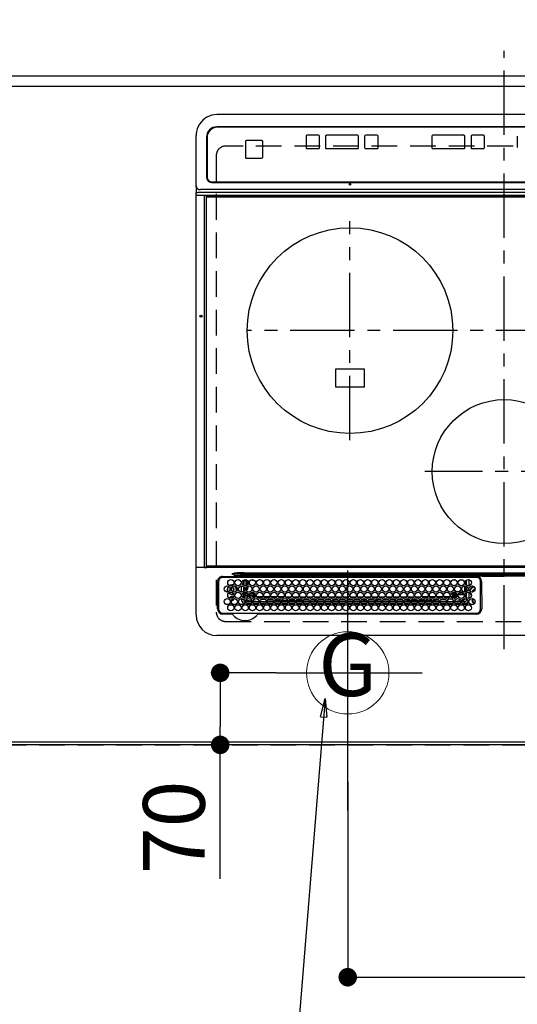
# Model space of a CAD drawing. Extents: x 0 to 26473, y -22065 to -13195.
# Drawn here: x 15719 to 16203, y -17139 to -16182 of the extents above; entities that cross this region are included whole.
import ezdxf
from ezdxf.enums import TextEntityAlignment as Align

# ---------------------------------------------------------------- set-up
doc = ezdxf.new("R2010")
doc.units = 0
doc.header["$LTSCALE"] = 50
doc.header["$MEASUREMENT"] = 0
for name, pattern in [('CENTER', [2, 1.25, -0.25, 0.25, -0.25]), ('DASHED', [0.75, 0.5, -0.25]), ('HIDDEN', [0.375, 0.25, -0.125])]:
    doc.linetypes.add(name, pattern=pattern)
doc.layers.get('0').update_dxf_attribs({"linetype": 'CONTINUOUS'})
doc.layers.get('DEFPOINTS').update_dxf_attribs({"color": 146, "linetype": 'CONTINUOUS'})
for name, color, linetype in [('111-壁仕上', 3, 'CONTINUOUS'), ('121-キャビネット（中）', 253, 'HIDDEN'), ('126-甲板', 2, 'CONTINUOUS'), ('150-機器', 8, 'CONTINUOUS'), ('160-文字', 254, 'CONTINUOUS'), ('166-寸法B', 11, 'CONTINUOUS')]:
    doc.layers.add(name, color=color, linetype=linetype)
doc.styles.add('KH001', font='txt')
doc.dimstyles.new('KH1xx030', dxfattribs={"dimscale": 30, "dimtxt": 2, "dimasz": 0.6, "dimexe": 0.3, "dimexo": 1.2, "dimgap": 0.5, "dimtad": 3, "dimdec": 1, "dimdsep": 46, "dimlunit": 6, "dimtxsty": 'KH001', "dimblk": 'DOT', "dimcen": 1, "dimdle": 1, "dimclrd": 256, "dimclre": 256, "dimclrt": 256, "dimadec": 0, "dimazin": 0, "dimtfac": 1, "dimtdec": 1, "dimtix": 1, "dimtmove": 2, "dimatfit": 3, "dimldrblk": 'CLOSEDBLANK', "dimfxl": 1, "dimtolj": 1, "dimtzin": 0, "dimlwd": -1, "dimlwe": -1, "dimarcsym": 0})

# ---------------------------------------------------------------- blocks, each defined once
blk = doc.blocks.new('_Dot')
at = {"color": 0, "linetype": 'ByBlock', "lineweight": -2}
blk.add_line((-0.5, 0), (-1, 0), dxfattribs=at)
at = {"color": 0, "linetype": 'ByBlock', "const_width": 0.5}
blk.add_lwpolyline([(-0.25, 0, 1), (0.25, 0, 1)], format="xyb", close=True, dxfattribs=at)
blk = doc.blocks.new('*D256')
at = {"layer": '166-寸法B', "transparency": 16777216}
for p, q in [((14816.06, -16200.92), (14816.06, -15986.66)), ((16660.06, -16200.92), (16660.06, -15986.66)), ((14834.06, -15995.66), (16642.06, -15995.66))]:
    blk.add_line(p, q, dxfattribs=at)
at = {"layer": 'DEFPOINTS', "color": 0, "transparency": 16777216}
for p in [(16660.06, -15995.66), (14816.06, -16236.92), (16660.06, -16236.92)]:
    blk.add_point(p, dxfattribs=at)
at = {"layer": '166-寸法B', "transparency": 16777216, "xscale": 18, "yscale": 18, "zscale": 18, "rotation": 180}
blk.add_blockref('_Dot', (14816.06, -15995.66), dxfattribs=at)
at = {"layer": '166-寸法B', "transparency": 16777216, "xscale": 18, "yscale": 18, "zscale": 18}
blk.add_blockref('_Dot', (16660.06, -15995.66), dxfattribs=at)
at = {"layer": '166-寸法B', "transparency": 16777216, "insert": (15738.06, -15945.33), "char_height": 60, "attachment_point": 5, "style": 'KH001'}
blk.add_mtext('\\A1;1,844〈ﾜｰｸﾄｯﾌﾟ寸法〉', dxfattribs=at)
blk = doc.blocks.new('_ClosedBlank')
at = {"color": 0, "linetype": 'ByBlock', "lineweight": -2}
for p, q in [((-1, 0.167), (0, 0)), ((-1, 0.167), (-1, -0.167)), ((0, 0), (-1, -0.167))]:
    blk.add_line(p, q, dxfattribs=at)
blk = doc.blocks.new('*D258')
at = {"layer": '166-寸法B', "transparency": 16777216}
for p, q in [((15968.48, -16816.92), (15905.08, -16816.92)), ((15914.08, -16834.92), (15914.08, -16868.92)), ((15968.48, -16886.92), (15905.08, -16886.92)), ((15914.08, -17017.12), (15914.08, -16886.92))]:
    blk.add_line(p, q, dxfattribs=at)
at = {"layer": 'DEFPOINTS', "color": 0, "transparency": 16777216}
for p in [(16004.48, -16816.92), (15914.08, -16886.92), (16004.48, -16886.92)]:
    blk.add_point(p, dxfattribs=at)
at = {"layer": '166-寸法B', "transparency": 16777216, "xscale": 18, "yscale": 18, "zscale": 18}
for p, rotation in [((15914.08, -16816.92), 90), ((15914.08, -16886.92), 270)]:
    blk.add_blockref('_Dot', p, dxfattribs=dict(at, rotation=rotation))
at = {"layer": '166-寸法B', "transparency": 16777216, "insert": (15869.08, -16967.1), "char_height": 60, "attachment_point": 5, "rotation": 90, "style": 'KH001'}
blk.add_mtext('\\A1;70', dxfattribs=at)
blk = doc.blocks.new('HT-F6S_H2')
at = {"layer": '126-甲板', "linetype": 'DASHED'}
for p, q in [((271, 282.65), (-271, 282.65)), ((280, -170.35), (280, 273.65)), ((-271, -179.35), (271, -179.35))]:
    blk.add_line(p, q, dxfattribs=at)
for centre, start, end in [((271, 273.65), 0, 90), ((271, -170.35), 270, 0)]:
    blk.add_arc(centre, 9, start, end, dxfattribs=at)
at = {"layer": '150-機器', "color": 161, "linetype": 'CENTER'}
for p, q in [((0, 309.76), (0, -271.88)), ((-78.76, 137), (77.2, 137)), ((150, 106.36), (150, -106.36)), ((-254.4, 0), (250, 0))]:
    blk.add_line(p, q, dxfattribs=at)
at = {"layer": '150-機器', "color": 13, "linetype": 'Continuous'}
for p, q in [((-279.5, 296.38), (279.5, 296.38)), ((22, 243.88), (21.98, 270.58)), ((23, 270.58), (23, 243.88)), ((27, 275.6), (239.74, 275.6)), ((273.7, 274.58), (27, 274.58)), ((239.74, 275.6), (239.9, 275.61)), ((264.1, 275.61), (264.18, 275.6)), ((264.18, 275.6), (264.26, 275.6)), ((264.26, 275.6), (273.7, 275.6)), ((277.7, 243.88), (277.7, 270.58)), ((278.72, 270.58), (278.72, 243.88)), ((299.5, 276.38), (299.5, 230.38)), ((28.52, 264.33), (28.6, 264.35)), ((28.6, 264.35), (28.6, 264.47)), ((29.4, 264.98), (29.4, 264.76)), ((29.4, 264.76), (29.4, 264.35)), ((30.75, 263), (31.16, 263)), ((31.16, 262.2), (30.75, 262.2)), ((31.16, 263), (31.38, 263)), ((31.38, 262.2), (31.16, 262.2)), ((34.6, 254.24), (34.6, 260.22)), ((36.6, 261.38), (36.07, 261.38)), ((36.6, 261.38), (36.6, 260.89)), ((36.6, 259.66), (36.6, 254.79)), ((37.07, 259.25), (36.6, 259.25)), ((38.6, 263.38), (38.6, 265.38)), ((38.6, 265.38), (40.54, 265.38)), ((41.35, 263.38), (38.6, 263.38)), ((41.09, 262.11), (39.8, 261.98)), ((48.35, 263.38), (42.35, 263.38)), ((48.31, 262.84), (42.54, 262.26)), ((43.16, 265.38), (47.54, 265.38)), ((46.48, 256.97), (46.48, 258.84)), ((46.48, 258.84), (47.48, 258.84)), ((47.48, 258.84), (47.48, 256.97)), ((48.35, 260.19), (48.36, 260.13)), ((48.36, 260.13), (48.37, 260.01)), ((48.37, 260.01), (48.38, 259.92)), ((48.38, 259.92), (48.38, 259.86)), ((48.38, 259.86), (48.39, 259.84)), ((49.97, 259.97), (48.39, 259.84)), ((48.94, 255.51), (48.94, 258.56)), ((49.94, 258.56), (48.94, 258.56)), ((55.35, 263.38), (49.35, 263.38)), ((53.98, 263.38), (49.37, 262.95)), ((49.93, 259.56), (50.64, 259.56)), ((49.93, 259.54), (49.93, 259.56)), ((49.94, 259.48), (49.93, 259.54)), ((49.94, 259.39), (49.94, 259.48)), ((49.94, 259.26), (49.94, 259.39)), ((49.94, 259.11), (49.94, 259.26)), ((49.94, 258.94), (49.94, 259.11)), ((49.94, 258.75), (49.94, 258.94)), ((49.94, 258.56), (49.94, 258.75)), ((49.94, 258.56), (49.94, 255.51)), ((51.47, 258.56), (49.94, 258.56)), ((50.16, 265.38), (54.54, 265.38)), ((50.51, 261.02), (54.54, 261.36)), ((58.47, 258.57), (53.18, 258.56)), ((54.04, 259.57), (57.62, 259.58)), ((62.35, 263.38), (56.35, 263.38)), ((56.99, 261.57), (62.02, 261.99)), ((57.16, 265.38), (61.54, 265.38)), ((61.07, 260.91), (58.05, 260.65)), ((65.46, 258.58), (60.19, 258.57)), ((61.06, 259.58), (64.61, 259.58)), ((69.35, 263.38), (63.35, 263.38)), ((63.63, 262.13), (69.2, 262.59)), ((64.16, 265.38), (68.54, 265.38)), ((68.7, 261.55), (64.29, 261.18)), ((72.46, 258.58), (67.19, 258.58)), ((68.07, 259.59), (71.6, 259.59)), ((76.35, 263.38), (70.35, 263.38)), ((70.47, 262.7), (76.33, 263.06)), ((76.03, 262.05), (70.89, 261.72)), ((71.16, 265.38), (75.54, 265.38)), ((79.46, 258.59), (74.2, 258.58)), ((75.08, 259.59), (78.59, 259.6)), ((83.35, 263.38), (77.35, 263.38)), ((77.4, 263.13), (81.32, 263.38)), ((83.17, 262.49), (77.62, 262.15)), ((78.16, 265.38), (82.54, 265.38)), ((79.53, 261.65), (82.84, 261.65)), ((86.45, 258.6), (81.2, 258.59)), ((82.09, 259.6), (85.59, 259.6)), ((90.35, 263.38), (84.35, 263.38)), ((90.31, 262.94), (84.5, 262.58)), ((84.59, 262.15), (90.11, 262.15)), ((84.86, 261.65), (89.84, 261.65)), ((85.16, 265.38), (89.54, 265.38)), ((93.45, 258.6), (88.21, 258.6)), ((89.1, 259.6), (92.58, 259.61)), ((97.35, 263.38), (91.35, 263.38)), ((92.47, 263.08), (91.42, 263.01)), ((91.59, 262.15), (93.6, 262.15)), ((91.86, 261.65), (96.84, 261.65)), ((92.16, 265.38), (96.54, 265.38)), ((97.31, 263.27), (92.47, 263.08)), ((93.6, 262.15), (93.6, 263.1)), ((94.6, 262.15), (93.6, 262.15)), ((94.6, 262.15), (94.6, 263.07)), ((94.6, 262.15), (97.11, 262.15)), ((100.44, 258.61), (95.22, 258.61)), ((96.11, 259.61), (99.57, 259.61)), ((104.35, 263.38), (98.35, 263.38)), ((98.59, 262.15), (104.11, 262.15)), ((98.86, 261.65), (103.84, 261.65)), ((99.16, 265.38), (103.54, 265.38)), ((107.44, 258.62), (102.22, 258.61)), ((103.12, 259.62), (106.56, 259.62)), ((111.35, 263.38), (105.35, 263.38)), ((105.4, 263.38), (105.4, 262.78)), ((106.4, 262.15), (105.59, 262.15)), ((105.86, 261.65), (110.84, 261.65)), ((106.16, 265.38), (110.54, 265.38)), ((106.4, 263.38), (106.4, 262.15)), ((106.4, 262.15), (111.11, 262.15)), ((114.44, 258.63), (109.23, 258.62)), ((110.13, 259.62), (113.56, 259.62)), ((118.35, 263.38), (112.35, 263.38)), ((112.59, 262.15), (118.11, 262.15)), ((112.86, 261.65), (117.84, 261.65)), ((113.16, 265.38), (117.54, 265.38)), ((121.43, 258.63), (116.23, 258.63)), ((117.13, 259.63), (120.55, 259.63)), ((125.35, 263.38), (119.35, 263.38)), ((119.59, 262.15), (123.6, 262.15)), ((119.86, 261.65), (124.84, 261.65)), ((120.16, 265.38), (124.54, 265.38)), ((128.43, 258.64), (123.24, 258.64)), ((123.6, 262.15), (123.6, 263.38)), ((124.6, 262.15), (123.6, 262.15)), ((124.14, 259.63), (127.54, 259.64)), ((124.6, 262.15), (124.6, 263.38)), ((124.6, 262.15), (125.11, 262.15)), ((132.35, 263.38), (126.35, 263.38)), ((126.59, 262.15), (132.11, 262.15)), ((126.86, 261.65), (131.84, 261.65)), ((127.16, 265.38), (131.54, 265.38)), ((135.42, 258.65), (130.24, 258.64)), ((131.15, 259.64), (134.53, 259.64)), ((139.35, 263.38), (133.35, 263.38)), ((133.59, 262.15), (135.4, 262.15)), ((133.86, 261.65), (138.84, 261.65)), ((134.16, 265.38), (138.54, 265.38)), ((135.4, 263.38), (135.4, 262.15)), ((136.4, 262.15), (135.4, 262.15)), ((136.4, 263.38), (136.4, 262.15)), ((136.4, 262.15), (139.11, 262.15)), ((142.42, 258.65), (137.25, 258.65)), ((138.16, 259.65), (141.53, 259.65)), ((146.35, 263.38), (140.35, 263.38)), ((140.59, 262.15), (146.11, 262.15)), ((140.86, 261.65), (145.84, 261.65)), ((141.16, 265.38), (145.54, 265.38)), ((145.4, 258.66), (144.25, 258.66)), ((145.17, 259.65), (145.4, 259.65)), ((145.4, 259.65), (148.53, 259.65)), ((149.42, 258.65), (145.4, 258.66)), ((153.35, 263.38), (147.35, 263.38)), ((147.59, 262.15), (153.11, 262.15)), ((147.86, 261.65), (152.84, 261.65)), ((148.16, 265.38), (152.54, 265.38)), ((156.42, 258.65), (151.25, 258.65)), ((152.16, 259.64), (155.54, 259.64)), ((160.35, 263.38), (154.35, 263.38)), ((154.6, 262.15), (154.59, 262.15)), ((154.6, 262.15), (154.6, 263.38)), ((154.6, 262.15), (160.11, 262.15)), ((154.86, 261.65), (159.84, 261.65)), ((155.16, 265.38), (159.54, 265.38)), ((163.43, 258.64), (158.24, 258.65)), ((159.15, 259.64), (162.54, 259.64)), ((167.35, 263.38), (161.35, 263.38)), ((161.59, 262.15), (165.4, 262.15)), ((161.86, 261.65), (166.84, 261.65)), ((162.16, 265.38), (166.54, 265.38)), ((170.43, 258.63), (165.24, 258.64)), ((165.4, 263.38), (165.4, 262.15)), ((166.4, 262.15), (165.4, 262.15)), ((166.14, 259.63), (169.55, 259.63)), ((166.4, 263.38), (166.4, 262.15)), ((166.4, 262.15), (167.11, 262.15)), ((174.35, 263.38), (168.35, 263.38)), ((168.59, 262.15), (174.11, 262.15)), ((168.86, 261.65), (173.84, 261.65)), ((169.16, 265.38), (173.54, 265.38)), ((177.44, 258.63), (172.23, 258.63)), ((173.13, 259.62), (176.56, 259.62)), ((181.35, 263.38), (175.35, 263.38)), ((175.59, 262.15), (181.11, 262.15)), ((175.86, 261.65), (180.84, 261.65)), ((176.16, 265.38), (180.54, 265.38)), ((184.44, 258.62), (179.23, 258.63)), ((180.12, 259.62), (183.57, 259.61)), ((188.35, 263.38), (182.35, 263.38)), ((182.59, 262.15), (183.6, 262.15)), ((182.86, 261.65), (187.84, 261.65)), ((183.16, 265.38), (187.54, 265.38)), ((183.6, 262.15), (183.6, 263.38)), ((184.6, 262.15), (183.6, 262.15)), ((184.6, 262.15), (184.6, 263.38)), ((184.6, 262.15), (188.11, 262.15)), ((191.44, 258.61), (186.23, 258.62)), ((187.11, 259.61), (190.58, 259.61)), ((195.35, 263.38), (189.35, 263.38)), ((189.59, 262.15), (195.11, 262.15)), ((189.86, 261.65), (194.84, 261.65)), ((190.16, 265.38), (194.54, 265.38)), ((195.32, 263.17), (191.6, 263.38)), ((198.45, 258.61), (193.22, 258.61)), ((194.1, 259.6), (197.59, 259.6)), ((202.35, 263.38), (196.35, 263.38)), ((202.26, 262.78), (196.41, 263.11)), ((196.59, 262.15), (202.11, 262.15)), ((196.86, 261.65), (201.84, 261.65)), ((197.16, 265.38), (201.54, 265.38)), ((205.45, 258.6), (200.22, 258.61)), ((201.09, 259.6), (204.6, 259.59)), ((209.35, 263.38), (203.35, 263.38)), ((209.14, 262.39), (203.47, 262.71)), ((203.59, 262.15), (209.11, 262.15)), ((203.86, 261.65), (208.84, 261.65)), ((204.16, 265.38), (208.54, 265.38)), ((212.45, 258.59), (207.21, 258.6)), ((208.07, 259.59), (211.6, 259.59)), ((216.35, 263.38), (210.35, 263.38)), ((210.37, 263.32), (216.03, 263.01)), ((215.98, 262.01), (210.54, 262.31)), ((210.86, 261.65), (211.27, 261.65)), ((211.16, 265.38), (215.54, 265.38)), ((219.46, 258.59), (214.21, 258.59)), ((215.06, 259.58), (218.61, 259.58)), ((216.02, 262), (215.98, 262.01)), ((216.03, 263.01), (216.32, 262.98)), ((223.35, 263.38), (217.35, 263.38)), ((217.44, 262.89), (223.15, 262.42)), ((222.62, 261.46), (217.8, 261.86)), ((218.16, 265.38), (222.54, 265.38)), ((226.46, 258.58), (221.2, 258.59)), ((222.05, 259.58), (225.62, 259.57)), ((230.35, 263.38), (224.35, 263.38)), ((224.54, 262.31), (229.96, 261.86)), ((225.16, 265.38), (229.54, 265.38)), ((229.12, 260.93), (225.19, 261.25)), ((233.46, 258.58), (228.2, 258.58)), ((229.04, 259.57), (232.63, 259.57)), ((237.35, 263.38), (231.35, 263.38)), ((231.9, 261.7), (236.51, 261.33)), ((232.16, 265.38), (236.54, 265.38)), ((235.14, 260.44), (233.13, 260.6)), ((240.47, 258.56), (235.19, 258.57)), ((236.03, 259.56), (239.64, 259.56)), ((237.35, 263.33), (236.82, 263.38)), ((244.35, 263.38), (238.35, 263.38)), ((244.28, 262.67), (238.35, 263.24)), ((239.16, 265.38), (243.54, 265.38)), ((239.42, 261.09), (242.51, 260.83)), ((242.49, 260.64), (242.48, 260.55)), ((242.51, 260.83), (242.49, 260.64)), ((242.51, 260.83), (242.79, 260.76)), ((244.32, 258.84), (243.32, 258.84)), ((243.32, 257.97), (243.32, 258.84)), ((244.32, 258.84), (244.32, 257.97)), ((251.35, 263.38), (245.35, 263.38)), ((250.37, 262.05), (245.45, 262.55)), ((246.16, 265.38), (250.54, 265.38)), ((250.6, 262.01), (250.37, 262.05)), ((250.96, 261.86), (250.6, 262.01)), ((252.16, 260.06), (252.16, 257.97)), ((252.21, 260.05), (252.16, 260.06)), ((252.21, 259.53), (252.21, 260.05)), ((253.6, 259.25), (252.22, 259.25)), ((252.27, 259.02), (252.24, 259.03)), ((252.27, 259.02), (252.27, 256.93)), ((253.6, 259.02), (252.27, 259.02)), ((253.6, 261.38), (255.6, 261.38)), ((253.6, 260.89), (253.6, 261.38)), ((253.6, 254.79), (253.6, 259.66)), ((255.6, 261.38), (255.6, 260.34)), ((30.75, 253.75), (30.72, 254.06)), ((37.74, 258.02), (36.6, 258.02)), ((36.6, 253.56), (36.6, 248.69)), ((37.01, 255.93), (37.56, 255.93)), ((37.01, 255.93), (37.36, 255.59)), ((37.44, 253.51), (37.1, 253.85)), ((38.44, 253.51), (37.44, 253.51)), ((37.44, 248.27), (37.44, 253.51)), ((38.44, 253.51), (38.44, 254.13)), ((40.17, 253.51), (38.44, 253.51)), ((38.44, 253.51), (38.44, 248.13)), ((38.86, 256.97), (44.84, 256.97)), ((44.57, 255.97), (39.13, 255.97)), ((40.57, 254.51), (43.13, 254.51)), ((47.17, 253.51), (43.53, 253.51)), ((45.86, 256.97), (46.48, 256.97)), ((46.48, 255.97), (46.13, 255.97)), ((46.48, 256.97), (47.48, 256.97)), ((46.48, 256.97), (46.48, 255.97)), ((47.94, 254.51), (46.48, 255.97)), ((47.48, 256.97), (48.94, 255.51)), ((47.57, 254.51), (47.94, 254.51)), ((47.94, 254.37), (47.94, 254.51)), ((49.94, 255.51), (48.94, 255.51)), ((241.86, 257.5), (241.86, 256.96)), ((241.92, 256.57), (243.32, 257.97)), ((244.32, 256.97), (242.86, 255.51)), ((242.86, 255.51), (247.31, 255.51)), ((242.86, 254.98), (242.86, 255.51)), ((244.32, 257.97), (243.32, 257.97)), ((246.13, 254.51), (243.57, 254.51)), ((244.32, 257.97), (244.32, 256.97)), ((244.32, 257.97), (247.76, 257.97)), ((247.84, 256.97), (244.32, 256.97)), ((252.21, 256.97), (248.86, 256.97)), ((248.94, 257.97), (252.16, 257.97)), ((249.27, 250.05), (249.77, 250.05)), ((249.27, 248.27), (249.27, 250.05)), ((249.39, 255.51), (251.73, 255.51)), ((250.27, 250.05), (249.77, 250.05)), ((249.77, 248.48), (249.77, 250.05)), ((250.27, 250.05), (250.27, 248.82)), ((251.73, 254.51), (250.57, 254.51)), ((251.73, 255.51), (253.15, 256.93)), ((251.73, 254.51), (251.73, 255.51)), ((251.73, 254.51), (252.73, 254.51)), ((251.73, 254.23), (251.73, 254.51)), ((252.27, 256.93), (252.21, 256.97)), ((252.27, 256.93), (253.15, 256.93)), ((252.35, 251.06), (252.35, 251.2)), ((252.85, 251.55), (252.38, 251.55)), ((252.9, 249.74), (252.69, 249.74)), ((252.71, 252.55), (252.73, 252.55)), ((253.6, 255.39), (252.73, 254.51)), ((252.73, 254.51), (252.73, 254.36)), ((252.73, 252.58), (252.73, 252.55)), ((252.73, 252.55), (252.82, 252.55)), ((252.85, 251.55), (252.85, 250.57)), ((252.87, 250.56), (252.85, 250.57)), ((252.9, 249.56), (252.9, 249.39)), ((253.6, 248.69), (253.6, 253.56)), ((255.6, 254.12), (255.6, 248.14)), ((264.8, 249.65), (264.96, 249.66)), ((266.36, 250.95), (266.42, 251.08)), ((266.42, 251.08), (266.55, 251.75)), ((266.55, 251.75), (266.51, 252.1)), ((27, 239.88), (273.7, 239.88)), ((34.6, 242.04), (34.6, 248.02)), ((36.6, 247.46), (36.6, 242.59)), ((37.44, 243.51), (37.44, 246.55)), ((38.43, 239.88), (38.43, 238.88)), ((40.1, 242.59), (43.6, 242.59)), ((47.1, 242.59), (50.6, 242.59)), ((51.21, 239.66), (50.72, 239.17)), ((51.18, 238.88), (51.2, 239.56)), ((51.7, 239.56), (51.68, 238.88)), ((51.7, 239.88), (51.7, 239.56)), ((106.11, 239.56), (51.7, 239.56)), ((106.09, 238.88), (106.11, 239.56)), ((106.11, 239.56), (106.11, 239.76)), ((106.41, 239.76), (106.41, 239.88)), ((106.41, 239.76), (106.41, 239.56)), ((195.79, 239.76), (106.41, 239.76)), ((106.41, 239.25), (106.41, 239.56)), ((106.41, 239.56), (195.79, 239.56)), ((195.79, 239.76), (195.79, 239.88)), ((195.79, 239.56), (195.79, 239.76)), ((195.79, 239.25), (195.79, 239.56)), ((196.09, 239.76), (196.09, 239.56)), ((196.09, 239.56), (196.11, 238.88)), ((250.55, 239.56), (196.09, 239.56)), ((244.86, 242.03), (244.86, 242.59)), ((244.86, 242.59), (246.6, 242.59)), ((249.27, 243.5), (249.27, 246.55)), ((249.77, 242.87), (249.77, 247.18)), ((250.27, 247.57), (250.27, 242.48)), ((250.55, 239.56), (250.55, 239.88)), ((250.56, 238.88), (250.55, 239.56)), ((251.05, 239.56), (251.06, 238.88)), ((251.24, 243.52), (251.24, 247.96)), ((251.77, 238.88), (251.77, 239.88)), ((251.77, 238.88), (251.77, 239.88)), ((252.64, 239.17), (251.94, 239.88)), ((252.35, 242.52), (252.24, 242.52)), ((252.35, 242.46), (252.35, 242.52)), ((252.85, 242.46), (252.35, 242.46)), ((252.85, 242.53), (252.87, 242.54)), ((252.85, 242.53), (252.85, 242.46)), ((252.85, 242.46), (253.04, 242.27)), ((252.9, 247.84), (252.9, 243.54)), ((253.2, 239.74), (253.2, 239.88)), ((253.6, 242.59), (253.6, 247.46)), ((263.84, 247.25), (264.8, 247.15)), ((264.04, 247.42), (264.8, 247.35)), ((264.8, 247.35), (266.04, 247.53)), ((264.8, 247.15), (266.1, 247.34)), ((266.04, 247.53), (266.85, 247.86)), ((266.1, 247.34), (267.09, 247.76)), ((-289.1, 230.38), (289.1, 230.38)), ((289.1, 229.88), (-289.1, 229.88)), ((-252.65, 236.24), (252.65, 236.24)), ((252.65, 235.3), (-252.65, 235.3)), ((-242.95, 237.56), (242.95, 237.56)), ((242.95, 236.78), (-242.95, 236.78)), ((-106.9, 237.68), (0, 237.68)), ((-21.98, 238.79), (0, 238.79)), ((21.98, 238.79), (0, 238.79)), ((106.9, 237.68), (0, 237.68)), ((24.72, 238.88), (146.93, 238.88)), ((50.72, 239.05), (50.72, 239.17)), ((50.72, 239.05), (51.19, 239.05)), ((195.79, 239.25), (106.41, 239.25)), ((242.95, 237.68), (106.9, 237.68)), ((146.93, 238.88), (242.95, 238.88)), ((242.95, 237.68), (242.95, 238.88)), ((242.95, 238.88), (244.36, 238.88)), ((244.45, 237.68), (242.95, 237.68)), ((242.95, 237.56), (242.95, 237.68)), ((242.95, 237.56), (242.95, 236.78)), ((244.36, 238.88), (262.32, 238.88)), ((252.65, 236.24), (244.37, 236.73)), ((244.45, 237.68), (244.45, 237.52)), ((252.59, 237.55), (244.45, 237.68)), ((244.45, 237.52), (262.95, 236.41)), ((262.95, 237.38), (252.59, 237.55)), ((252.65, 236.24), (252.65, 235.3)), ((262.32, 238.88), (262.84, 238.88)), ((262.84, 238.88), (262.84, 239.02)), ((264.45, 238.85), (262.84, 238.88)), ((262.94, 236.18), (264.42, 236.35)), ((262.94, 236.18), (262.95, 236.15)), ((262.95, 236.41), (262.95, 237.38)), ((262.95, 236.15), (262.96, 236.12)), ((262.96, 236.12), (262.96, 236.08)), ((262.96, 236.08), (262.97, 236.05)), ((262.97, 236.05), (262.98, 236.02)), ((262.98, 236.02), (262.99, 235.98)), ((262.99, 235.98), (263, 235.95)), ((263, 235.95), (263.01, 235.92)), ((264.42, 236.35), (263.01, 235.92)), ((264.42, 236.35), (264.45, 236.36)), ((264.45, 236.36), (264.42, 236.35)), ((273.7, 238.85), (264.45, 238.85)), ((264.45, 236.88), (264.45, 236.36)), ((291.81, 230.38), (289.1, 230.38)), ((289.1, 230.38), (289.1, 229.88)), ((289.1, 229.88), (289.1, 229.18)), ((289.9, 230.14), (289.91, 230.19)), ((289.9, 230.08), (289.9, 230.14)), ((291.67, 230.08), (289.9, 230.08)), ((289.9, -131.32), (289.9, 230.08)), ((289.91, 230.19), (289.93, 230.24)), ((289.93, 230.24), (289.94, 230.29)), ((289.94, 230.29), (289.97, 230.33)), ((289.97, 230.33), (289.99, 230.35)), ((289.99, 230.35), (290.02, 230.37)), ((290.02, 230.37), (290.05, 230.38)), ((291.67, 230.14), (291.68, 230.19)), ((291.67, 230.08), (291.67, 230.14)), ((292.17, 230.08), (291.67, 230.08)), ((291.67, -131.32), (291.67, 230.08)), ((291.68, 230.19), (291.69, 230.24)), ((291.69, 230.24), (291.71, 230.29)), ((291.71, 230.29), (291.73, 230.33)), ((291.73, 230.33), (291.76, 230.35)), ((291.76, 230.35), (291.79, 230.37)), ((291.79, 230.37), (291.82, 230.38)), ((291.81, 230.38), (291.82, 230.38)), ((291.82, 230.38), (292.17, 230.38)), ((292.17, 230.08), (292.17, 230.38)), ((292.17, 230.38), (297.9, 230.38)), ((297.9, 230.08), (292.17, 230.08)), ((297.9, 230.08), (297.9, 230.38)), ((297.9, 230.38), (299.6, 230.38)), ((299.9, 230.08), (297.9, 230.08)), ((299.9, -131.32), (299.9, 230.08)), ((-288.8, 228.88), (288.8, 228.88)), ((164, 54.5), (136, 54.5)), ((136, 54.5), (136, 37.5)), ((164, 37.5), (164, 54.5)), ((136, 37.5), (164, 37.5)), ((-289.1, -131.12), (289.1, -131.12)), ((289.1, -131.62), (-289.1, -131.62)), ((288.8, -130.12), (-288.8, -130.12)), ((289.1, -131.12), (289.1, -130.42)), ((289.1, -131.12), (289.1, -131.62)), ((291.81, -131.62), (289.1, -131.62)), ((289.9, -131.38), (289.9, -131.32)), ((289.91, -131.44), (289.9, -131.38)), ((289.93, -131.49), (289.91, -131.44)), ((289.94, -131.53), (289.93, -131.49)), ((289.97, -131.57), (289.94, -131.53)), ((289.99, -131.6), (289.97, -131.57)), ((290.02, -131.62), (289.99, -131.6)), ((290.05, -131.62), (290.02, -131.62)), ((291.67, -131.32), (291.67, -131.38)), ((291.67, -131.38), (291.68, -131.44)), ((291.68, -131.44), (291.69, -131.49)), ((291.69, -131.49), (291.71, -131.53)), ((291.71, -131.53), (291.73, -131.57)), ((291.73, -131.57), (291.76, -131.6)), ((291.76, -131.6), (291.79, -131.62)), ((291.79, -131.62), (291.82, -131.62)), ((291.82, -131.62), (291.81, -131.62)), ((292.17, -131.62), (291.82, -131.62)), ((297.9, -131.62), (292.17, -131.62)), ((299.6, -131.62), (297.9, -131.62)), ((299.5, -131.62), (299.5, -134.29)), ((299.86, -131.32), (299.9, -131.32)), ((-297.5, -134.29), (297.5, -134.29)), ((-295.5, -137.07), (295.5, -137.07)), ((299.5, -134.29), (297.5, -134.29)), ((299.5, -139.83), (299.5, -134.29)), ((299.5, -139.83), (299.5, -140.76)), ((299.5, -140.76), (299.5, -188.39)), ((284.5, -144.14), (-284.5, -144.14)), ((284, -144.64), (-284, -144.64)), ((284, -144.65), (-284, -144.65)), ((284, -144.64), (284, -144.65)), ((289, -149.64), (289, -149.65)), ((289, -187.64), (289, -149.65)), ((289.5, -188.13), (289.5, -149.14)), ((234.74, -168.65), (234.74, -168.64)), ((234.74, -168.65), (234.74, -183.65)), ((235.74, -167.65), (235.74, -167.64)), ((250.74, -167.64), (235.74, -167.64)), ((250.74, -167.65), (235.74, -167.65)), ((250.74, -167.65), (250.74, -167.64)), ((251.74, -168.65), (251.74, -168.64)), ((251.74, -183.65), (251.74, -168.65)), ((-12.66, -177.9), (-12.66, -177.88)), ((-12.66, -188.89), (-12.66, -177.9)), ((19.34, -177.9), (19.34, -177.88)), ((19.34, -177.9), (19.34, -188.89)), ((31.34, -176.88), (20.34, -176.88)), ((20.34, -176.9), (20.34, -176.88)), ((31.34, -176.9), (20.34, -176.9)), ((31.34, -176.9), (31.34, -176.88)), ((32.34, -177.9), (32.34, -177.88)), ((32.34, -188.89), (32.34, -177.9)), ((38.34, -177.9), (38.34, -177.88)), ((38.34, -177.9), (38.34, -188.89)), ((69.34, -176.88), (39.34, -176.88)), ((39.34, -176.9), (39.34, -176.88)), ((69.34, -176.9), (39.34, -176.9)), ((69.34, -176.9), (69.34, -176.88)), ((70.34, -177.9), (70.34, -177.88)), ((70.34, -188.89), (70.34, -177.9)), ((122.75, -177.9), (122.75, -177.88)), ((122.75, -177.9), (122.75, -188.89)), ((134.75, -176.88), (123.75, -176.88)), ((123.75, -176.9), (123.75, -176.88)), ((134.75, -176.9), (123.75, -176.9)), ((134.75, -176.9), (134.75, -176.88)), ((135.75, -177.9), (135.75, -177.88)), ((135.75, -188.89), (135.75, -177.9)), ((141.75, -177.9), (141.75, -177.88)), ((141.75, -177.9), (141.75, -188.89)), ((172.75, -176.88), (142.75, -176.88)), ((142.75, -176.9), (142.75, -176.88)), ((172.75, -176.9), (142.75, -176.9)), ((172.75, -176.9), (172.75, -176.88)), ((173.75, -177.9), (173.75, -177.88)), ((173.75, -188.89), (173.75, -177.9)), ((179.75, -177.9), (179.75, -177.88)), ((179.75, -177.9), (179.75, -188.89)), ((191.75, -176.88), (180.75, -176.88)), ((180.75, -176.9), (180.75, -176.88)), ((191.75, -176.9), (180.75, -176.9)), ((191.75, -176.9), (191.75, -176.88)), ((192.75, -177.9), (192.75, -177.88)), ((192.75, -188.89), (192.75, -177.9)), ((20.34, -189.89), (31.34, -189.89)), ((39.34, -189.89), (69.34, -189.89)), ((123.75, -189.89), (134.75, -189.89)), ((142.75, -189.89), (172.75, -189.89)), ((180.75, -189.89), (191.75, -189.89)), ((235.74, -184.65), (250.74, -184.65)), ((299.5, -188.39), (299.5, -189.78)), ((-279.5, -198.12), (279.5, -198.12)), ((-279, -197.64), (279, -197.64)), ((-279.5, -210.03), (279.5, -210.03))]:
    blk.add_line(p, q, dxfattribs=at)
for points in [[(252.21, 259.53), (252.21, 259.46), (252.21, 259.4), (252.21, 259.34), (252.22, 259.29), (252.22, 259.23), (252.22, 259.18), (252.22, 259.14), (252.23, 259.1), (252.23, 259.07), (252.23, 259.05), (252.23, 259.04), (252.24, 259.03), (252.24, 259.03)], [(37.01, 255.93), (36.89, 255.93), (36.77, 255.9), (36.65, 255.87), (36.6, 255.84)], [(47.94, 254.51), (48.06, 254.52), (48.19, 254.54), (48.31, 254.58), (48.42, 254.63), (48.52, 254.7), (48.62, 254.78), (48.71, 254.87), (48.78, 254.97), (48.84, 255.08), (48.89, 255.2), (48.92, 255.32), (48.94, 255.44), (48.94, 255.51)], [(49.53, 254.31), (49.67, 254.51), (49.78, 254.74), (49.86, 254.97), (49.92, 255.22), (49.94, 255.47), (49.94, 255.51)], [(242.26, 255.71), (242.37, 255.64), (242.48, 255.59), (242.6, 255.55), (242.72, 255.52), (242.84, 255.51), (242.86, 255.51)], [(252.16, 257.97), (252.16, 257.85), (252.16, 257.72), (252.16, 257.6), (252.17, 257.49), (252.17, 257.39), (252.17, 257.29), (252.18, 257.2), (252.18, 257.13), (252.19, 257.07), (252.2, 257.02), (252.2, 256.99), (252.21, 256.97), (252.21, 256.97)], [(252.85, 250.57), (252.84, 250.57), (252.83, 250.57), (252.81, 250.57), (252.78, 250.57), (252.75, 250.58), (252.7, 250.58), (252.66, 250.58), (252.61, 250.58), (252.55, 250.58), (252.49, 250.58), (252.43, 250.58), (252.37, 250.58), (252.35, 250.58)], [(252.85, 251.55), (252.85, 251.67), (252.85, 251.8), (252.85, 251.92), (252.85, 252.03), (252.84, 252.14), (252.84, 252.23), (252.84, 252.32), (252.83, 252.39), (252.83, 252.45), (252.83, 252.5), (252.82, 252.53), (252.82, 252.55), (252.82, 252.55)], [(252.9, 249.56), (252.9, 249.69), (252.9, 249.81), (252.9, 249.93), (252.9, 250.04), (252.9, 250.15), (252.89, 250.25), (252.89, 250.33), (252.89, 250.41), (252.88, 250.47), (252.88, 250.51), (252.88, 250.54), (252.87, 250.56), (252.87, 250.56)], [(253.6, 256.83), (253.49, 256.88), (253.36, 256.91), (253.24, 256.93), (253.15, 256.93)], [(50.72, 239.17), (50.71, 239.3), (50.69, 239.42), (50.65, 239.54), (50.6, 239.65), (50.53, 239.76), (50.45, 239.85), (50.43, 239.88)], [(244.86, 242.59), (244.61, 242.57), (244.37, 242.52), (244.13, 242.45), (243.9, 242.34), (243.74, 242.24)], [(251.24, 243.52), (251.25, 243.4), (251.27, 243.27), (251.31, 243.16), (251.36, 243.04), (251.43, 242.94), (251.51, 242.84), (251.6, 242.75), (251.7, 242.68), (251.81, 242.62), (251.92, 242.57), (252.04, 242.54), (252.17, 242.52), (252.24, 242.52)], [(252.11, 242.04), (252.16, 242.07), (252.21, 242.12), (252.25, 242.16), (252.29, 242.22), (252.31, 242.27), (252.33, 242.33), (252.35, 242.39), (252.35, 242.46), (252.35, 242.46)], [(252.35, 242.52), (252.41, 242.52), (252.47, 242.52), (252.53, 242.52), (252.59, 242.52), (252.64, 242.52), (252.69, 242.52), (252.73, 242.52), (252.77, 242.53), (252.8, 242.53), (252.83, 242.53), (252.84, 242.53), (252.85, 242.53), (252.85, 242.53)], [(252.87, 242.54), (252.87, 242.55), (252.88, 242.57), (252.88, 242.61), (252.89, 242.67), (252.89, 242.73), (252.89, 242.81), (252.9, 242.91), (252.9, 243.01), (252.9, 243.12), (252.9, 243.23), (252.9, 243.36), (252.9, 243.48), (252.9, 243.54)], [(50.71, 238.87), (50.72, 238.99), (50.72, 239.05)], [(244.45, 237.52), (242.95, 237.56)], [(244.37, 236.73), (242.95, 236.78)], [(252.65, 236.24), (255.37, 236.16), (257.75, 236.11), (259.77, 236.1), (261.39, 236.11), (262.59, 236.16), (262.94, 236.18)], [(252.65, 235.3), (255.38, 235.32), (257.78, 235.39), (259.81, 235.5), (261.44, 235.65), (262.65, 235.83), (263.01, 235.92)], [(262.95, 236.41), (264.45, 236.36)], [(279.5, -210.03), (281.99, -209.87), (284.45, -209.4), (286.83, -208.62), (289.09, -207.55), (291.2, -206.2), (293.13, -204.6), (294.85, -202.76), (296.33, -200.72), (297.55, -198.51), (298.48, -196.17), (299.12, -193.72), (299.45, -191.22), (299.5, -189.78)]]:
    blk.add_lwpolyline(points, dxfattribs=at)
for centre, radius in [((34.85, 269.43), 3), ((41.85, 269.43), 3), ((48.85, 269.43), 3), ((55.85, 269.43), 3), ((62.85, 269.43), 3), ((69.85, 269.43), 3), ((76.85, 269.43), 3), ((83.85, 269.43), 3), ((90.85, 269.43), 3), ((97.85, 269.43), 3), ((104.85, 269.43), 3), ((111.85, 269.43), 3), ((118.85, 269.43), 3), ((125.85, 269.43), 3), ((132.85, 269.43), 3), ((139.85, 269.43), 3), ((146.85, 269.43), 3), ((153.85, 269.43), 3), ((160.85, 269.43), 3), ((167.85, 269.43), 3), ((174.85, 269.43), 3), ((181.85, 269.43), 3), ((188.85, 269.43), 3), ((195.85, 269.43), 3), ((202.85, 269.43), 3), ((209.85, 269.43), 3), ((216.85, 269.43), 3), ((223.85, 269.43), 3), ((230.85, 269.43), 3), ((237.85, 269.43), 3), ((244.85, 269.43), 3), ((251.85, 269.43), 3), ((258.85, 269.43), 3), ((265.85, 269.43), 3), ((31.35, 263.33), 3), ((34.85, 257.23), 3), ((38.35, 263.33), 3), ((41.85, 257.23), 3), ((45.35, 263.33), 3), ((48.85, 257.23), 3), ((52.35, 263.33), 3), ((55.85, 257.23), 3), ((59.35, 263.33), 3), ((62.85, 257.23), 3), ((66.35, 263.33), 3), ((69.85, 257.23), 3), ((73.35, 263.33), 3), ((76.85, 257.23), 3), ((80.35, 263.33), 3), ((83.85, 257.23), 3), ((87.35, 263.33), 3), ((90.85, 257.23), 3), ((94.35, 263.33), 3), ((97.85, 257.23), 3), ((101.35, 263.33), 3), ((104.85, 257.23), 3), ((108.35, 263.33), 3), ((111.85, 257.23), 3), ((115.35, 263.33), 3), ((118.85, 257.23), 3), ((122.35, 263.33), 3), ((125.85, 257.23), 3), ((129.35, 263.33), 3), ((132.85, 257.23), 3), ((136.35, 263.33), 3), ((139.85, 257.23), 3), ((143.35, 263.33), 3), ((146.85, 257.23), 3), ((150.35, 263.33), 3), ((153.85, 257.23), 3), ((157.35, 263.33), 3), ((160.85, 257.23), 3), ((164.35, 263.33), 3), ((167.85, 257.23), 3), ((171.35, 263.33), 3), ((174.85, 257.23), 3), ((178.35, 263.33), 3), ((181.85, 257.23), 3), ((185.35, 263.33), 3), ((188.85, 257.23), 3), ((192.35, 263.33), 3), ((195.85, 257.23), 3), ((199.35, 263.33), 3), ((202.85, 257.23), 3), ((206.35, 263.33), 3), ((209.85, 257.23), 3), ((213.35, 263.33), 3), ((216.85, 257.23), 3), ((220.35, 263.33), 3), ((223.85, 257.23), 3), ((227.35, 263.33), 3), ((230.85, 257.23), 3), ((234.35, 263.33), 3), ((237.85, 257.23), 3), ((241.35, 263.33), 3), ((244.85, 257.23), 3), ((248.35, 263.33), 3), ((251.85, 257.23), 3), ((255.35, 263.33), 3), ((258.85, 257.23), 3), ((262.35, 263.33), 3), ((265.85, 257.23), 3), ((269.35, 263.33), 3), ((31.35, 251.13), 3), ((38.35, 251.13), 3), ((45.35, 251.13), 3), ((52.35, 251.13), 3), ((59.35, 251.13), 3), ((66.35, 251.13), 3), ((73.35, 251.13), 3), ((80.35, 251.13), 3), ((87.35, 251.13), 3), ((94.35, 251.13), 3), ((101.35, 251.13), 3), ((108.35, 251.13), 3), ((115.35, 251.13), 3), ((122.35, 251.13), 3), ((129.35, 251.13), 3), ((136.35, 251.13), 3), ((143.35, 251.13), 3), ((150.35, 251.13), 3), ((157.35, 251.13), 3), ((164.35, 251.13), 3), ((171.35, 251.13), 3), ((178.35, 251.13), 3), ((185.35, 251.13), 3), ((192.35, 251.13), 3), ((199.35, 251.13), 3), ((206.35, 251.13), 3), ((213.35, 251.13), 3), ((220.35, 251.13), 3), ((227.35, 251.13), 3), ((234.35, 251.13), 3), ((241.35, 251.13), 3), ((248.35, 251.13), 3), ((255.35, 251.13), 3), ((262.35, 251.13), 3), ((269.35, 251.13), 3), ((34.85, 245.03), 3), ((41.85, 245.03), 3), ((48.85, 245.03), 3), ((55.85, 245.03), 3), ((62.85, 245.03), 3), ((69.85, 245.03), 3), ((76.85, 245.03), 3), ((83.85, 245.03), 3), ((90.85, 245.03), 3), ((97.85, 245.03), 3), ((104.85, 245.03), 3), ((111.85, 245.03), 3), ((118.85, 245.03), 3), ((125.85, 245.03), 3), ((132.85, 245.03), 3), ((139.85, 245.03), 3), ((146.85, 245.03), 3), ((153.85, 245.03), 3), ((160.85, 245.03), 3), ((167.85, 245.03), 3), ((174.85, 245.03), 3), ((181.85, 245.03), 3), ((188.85, 245.03), 3), ((195.85, 245.03), 3), ((202.85, 245.03), 3), ((209.85, 245.03), 3), ((216.85, 245.03), 3), ((223.85, 245.03), 3), ((230.85, 245.03), 3), ((237.85, 245.03), 3), ((244.85, 245.03), 3), ((251.85, 245.03), 3), ((258.85, 245.03), 3), ((265.85, 245.03), 3), ((0, 137), 70), ((150, 0), 100), ((294.9, -14.02), 1.04), ((294.9, -14.02), 0.643), ((294.9, -14.02), 0.0429), ((150, -142.27), 0.742)]:
    blk.add_circle(centre, radius, dxfattribs=at)
for centre, radius, start, end in [((279.5, 276.38), 20, 0, 90), ((252, 266.38), 15.45, 42.56176, 137.43824), ((27, 270.58), 5.02, 90, 179.99972), ((27, 270.58), 4, 90, 179.99999), ((239.06, 276.93), 1.57, 302.54421, 356.41062), ((264.95, 276.93), 1.58, 183.70298, 237.06538), ((273.7, 270.58), 5.02, 0.0002, 90), ((273.7, 270.58), 4, 0, 90), ((29, 262.6), 2.41, 80.45141, 93.21813), ((29, 262.6), 2.2, 10.47567, 79.52431), ((29, 262.6), 1.8, 12.86973, 77.13026), ((29, 262.6), 1.8, 288.99221, 347.13026), ((29, 262.6), 2.2, 297.26243, 349.52431), ((29, 262.6), 2.41, 350.45141, 9.54858), ((38.6, 261.38), 4, 90, 143.61069), ((38.6, 261.38), 2, 90, 179.99999), ((39.88, 260.09), 1.88, 94.17601, 170.84182), ((39.97, 260.06), 1.93, 95.07222, 170.20285), ((48.48, 258.84), 1, 95.37036, 179.95964), ((46.66, 250.71), 8.17, 73.81397, 84.24848), ((47.6, 251), 8.87, 74.73263, 84.91319), ((49.94, 258.56), 1, 90.16298, 179.99199), ((244.07, 251.17), 7.71, 95.59946, 103.62556), ((242.33, 258.84), 0.996, 359.96495, 45.88586), ((242.56, 258.89), 1.76, 358.5533, 41.87127), ((251.6, 261.38), 2, 0, 67.92763), ((251.6, 261.38), 4, 0, 70.13722), ((264.8, 260.25), 2.1, 79.72659, 177.32365), ((264.8, 260.25), 1.75, 82.36034, 174.68861), ((264.8, 260.25), 2.1, 224.0121, 270), ((264.8, 260.25), 1.75, 221.74194, 270), ((264.8, 260.25), 1.75, 270, 356.57044), ((264.8, 260.25), 2.1, 270, 354.29944), ((29, 253.75), 2.1, 253.73906, 9.98464), ((29, 253.75), 1.75, 253.48953, 0), ((29, 253.75), 4.4, 270, 354.59858), ((29, 253.75), 4.6, 271.15934, 352.56436), ((29, 253.75), 4.4, 11.87317, 50.0418), ((29, 253.75), 4.6, 9.78629, 51.6701), ((38.44, 253.51), 1, 148.98437, 179.92579), ((46.48, 256.97), 1, 270.08136, 359.91864), ((244.32, 257.97), 1, 180.0843, 269.9157), ((251.77, 250.05), 2.5, 106.73511, 180), ((251.77, 250.05), 2, 105.60627, 180), ((251.77, 250.05), 1.5, 106.93062, 180), ((251.73, 254.51), 1, 0.07991, 89.92009), ((252.32, 252.55), 0.5, 292.64468, 0.01105), ((252.23, 252.55), 0.5, 307.26967, 0.00591), ((264.8, 251.75), 4.6, 157.16515, 231.35586), ((264.8, 251.75), 4.4, 153.10911, 235.4119), ((264.8, 251.75), 2.1, 114.02279, 270), ((264.8, 251.75), 1.75, 107.19377, 281.32724), ((264.8, 251.75), 4.6, 46.62722, 111.66884), ((264.8, 251.75), 4.4, 46.80357, 111.49249), ((264.8, 251.75), 2.1, 321.01783, 23.39633), ((264.8, 251.75), 4.4, 313.30467, 31.10948), ((264.8, 251.75), 4.6, 314.11168, 30.30247), ((27, 243.88), 5, 180.00011, 270), ((27, 243.88), 4, 179.99999, 270), ((51.7, 239.55), 0.5, 139.10621, 179), ((51.45, 232.41), 7.16, 87.99864, 92.00136), ((106.41, 239.75), 0.3, 154.88687, 179), ((106.26, 235.4), 4.36, 88.02886, 91.97114), ((106.41, 239.55), 0.3, 179, 270), ((106.26, 235.25), 4.31, 88.00416, 91.99584), ((195.94, 235.4), 4.36, 88.02883, 91.97116), ((195.94, 235.25), 4.31, 88.00421, 91.99579), ((195.79, 239.55), 0.3, 270, 1), ((195.79, 239.75), 0.3, 1, 25.11058), ((250.8, 232.41), 7.16, 87.99877, 92.00123), ((250.55, 239.55), 0.5, 1, 40.88972), ((251.6, 240.88), 2, 270, 329.99999), ((251.85, 242.46), 1, 343.76134, 359.96509), ((273.7, 243.88), 4, 270, 0), ((273.7, 243.88), 5.02, 269.99933, 0.00067), ((21.96, 282.19), 43.4, 270.02938, 273.64011), ((240.37, 237.98), 4.09, 355.81662, 12.73799), ((235.25, 238), 9.21, 352.08927, 356.96908), ((250.05, 237.17), 12.92, 355.61757, 356.60304), ((474.41, 867.47), 664.63, 251.4488, 251.58476), ((299.6, 230.08), 0.3, 0, 90), ((288.8, 229.18), 0.3, 270, 0), ((288.8, -130.42), 0.3, 0, 90), ((299.6, -131.32), 0.3, 270, 0), ((295.65, -140.92), 3.86, 2.38258, 92.19877), ((284, -149.64), 5, 0.00972, 90.00988), ((284, -149.65), 5, 0.00971, 90.00984), ((284.5, -149.14), 5, 0.0109, 90.00865), ((235.74, -168.64), 1, 89.99079, 179.98936), ((235.74, -168.65), 1, 89.99109, 179.98927), ((250.74, -168.64), 1, 0.00916, 90.00962), ((250.74, -168.65), 1, 0.00916, 90.00984), ((20.34, -177.88), 1, 89.99011, 179.99015), ((20.34, -177.9), 1, 89.99011, 179.99015), ((31.34, -177.88), 1, 0.0097, 90.00973), ((31.34, -177.9), 1, 0.0097, 90.00972), ((39.34, -177.88), 1, 89.99006, 179.9903), ((39.34, -177.9), 1, 89.99006, 179.9903), ((69.34, -177.88), 1, 0.01012, 90.00973), ((69.34, -177.9), 1, 0.01013, 90.00973), ((123.75, -177.88), 1, 89.99018, 179.98996), ((123.75, -177.9), 1, 89.99027, 179.98987), ((134.75, -177.88), 1, 0.0093, 90.01034), ((134.75, -177.9), 1, 0.00952, 90.01012), ((142.75, -177.88), 1, 89.99109, 179.98927), ((142.75, -177.9), 1, 89.99109, 179.98927), ((172.75, -177.88), 1, 0.00952, 90.01012), ((172.75, -177.9), 1, 0.00952, 90.01012), ((180.75, -177.88), 1, 89.99088, 179.98927), ((180.75, -177.9), 1, 89.99088, 179.98927), ((191.75, -177.88), 1, 0.00903, 90.00975), ((191.75, -177.9), 1, 0.00903, 90.00975), ((20.34, -188.89), 1, 180.0097, 270.00994), ((31.34, -188.89), 1, 269.99021, 359.99025), ((39.34, -188.89), 1, 180.00958, 270.00995), ((69.34, -188.89), 1, 269.99038, 359.98987), ((123.75, -188.89), 1, 180.01012, 270.00962), ((134.75, -188.89), 1, 269.99099, 359.98927), ((142.75, -188.89), 1, 180.01069, 270.00906), ((172.75, -188.89), 1, 269.98991, 359.99023), ((180.75, -188.89), 1, 180.00987, 270.00987), ((191.75, -188.89), 1, 269.99014, 359.99097), ((235.74, -183.65), 1, 180.00952, 270.01023), ((250.74, -183.65), 1, 269.99098, 359.99013), ((279, -187.64), 10, 269.99013, 359.99012), ((279.5, -188.12), 10, 269.9883, 359.99211)]:
    blk.add_arc(centre, radius, start, end, dxfattribs=at)
blk = doc.blocks.new('GAS')
at = {"layer": '160-文字', "color": 4, "linetype": 'Continuous', "lineweight": 20}
blk.add_circle((0, 0), 40, dxfattribs=at)
at = {"layer": '160-文字', "color": 4, "lineweight": 0, "style": 'KH001'}
blk.add_text('G', height=60.8, dxfattribs=at).set_placement((0, 0), align=Align.MIDDLE)
blk = doc.blocks.new('*D269')
at = {"layer": '166-寸法B', "transparency": 16777216}
for p, q in [((16038.06, -16922.92), (16038.06, -17121.76)), ((16657.06, -16922.92), (16657.06, -17121.76)), ((16056.06, -17112.76), (16639.06, -17112.76))]:
    blk.add_line(p, q, dxfattribs=at)
at = {"layer": 'DEFPOINTS', "color": 0, "transparency": 16777216}
for p in [(16038.06, -16886.92), (16657.06, -16886.92), (16657.06, -17112.76)]:
    blk.add_point(p, dxfattribs=at)
at = {"layer": '166-寸法B', "transparency": 16777216, "xscale": 18, "yscale": 18, "zscale": 18, "rotation": 180}
blk.add_blockref('_Dot', (16038.06, -17112.76), dxfattribs=at)
at = {"layer": '166-寸法B', "transparency": 16777216, "xscale": 18, "yscale": 18, "zscale": 18}
blk.add_blockref('_Dot', (16657.06, -17112.76), dxfattribs=at)
at = {"layer": '166-寸法B', "transparency": 16777216, "insert": (16347.56, -17067.76), "char_height": 60, "attachment_point": 5, "style": 'KH001'}
blk.add_mtext('\\A1;619', dxfattribs=at)

msp = doc.modelspace()

# ---------------------------------------------------------------- linework, layer by layer
at = {"layer": '111-壁仕上', "ltscale": 2}
msp.add_line((16957.06, -16886.92), (14466.11, -16886.92), dxfattribs=at)
at = {"layer": '121-キャビネット（中）', "ltscale": 2}
msp.add_lwpolyline([(16657.06, -16246.92), (14819.06, -16246.92), (14819.06, -16886.92)], dxfattribs=at)
at = {"layer": '126-甲板'}
msp.add_lwpolyline([(14816.06, -16883.92), (16660.06, -16883.92), (16660.06, -16236.92), (14816.06, -16236.92)], close=True, dxfattribs=at)
at = {"layer": 'DEFPOINTS'}
for p, q in [((16038.06, -16950.61), (16038.06, -16717.52)), ((15968.87, -16816.92), (16110.53, -16816.92))]:
    msp.add_line(p, q, dxfattribs=at)
at = {"layer": 'DEFPOINTS', "linetype": 'DASHED'}
msp.add_lwpolyline([(16638.06, -16246.92), (15588.06, -16246.92), (15588.06, -16886.92), (16638.06, -16886.92)], close=True, dxfattribs=at)

# ---------------------------------------------------------------- block references
at = {"layer": '150-機器', "rotation": 180}
msp.add_blockref('HT-F6S_H2', (16190.26, -16484.27), dxfattribs=at)
at = {"layer": '160-文字'}
msp.add_blockref('GAS', (16038.06, -16816.92), dxfattribs=at)

# ---------------------------------------------------------------- dimensions: what is measured, and where the dimension line sits
at = {"layer": '166-寸法B'}
dim = msp.add_linear_dim(base=(16660.06, -15995.66), p1=(14816.06, -16236.92), p2=(16660.06, -16236.92), angle=180, text='<>〈ﾜｰｸﾄｯﾌﾟ寸法〉', dimstyle='KH1xx030', dxfattribs=at)
dim.commit()
dim.dimension.update_dxf_attribs({"geometry": '*D256', "text_midpoint": (15738.06, -15945.33)})
dim = msp.add_linear_dim(base=(15914.08, -16886.92), p1=(16004.48, -16816.92), p2=(16004.48, -16886.92), angle=270, dimstyle='KH1xx030', override={"dimtmove": 1}, dxfattribs=at)
dim.commit()
dim.dimension.update_dxf_attribs({"geometry": '*D258', "text_midpoint": (15925.2, -16967.1), "dimtype": 128})
dim = msp.add_linear_dim(base=(16657.06, -17112.76), p1=(16038.06, -16886.92), p2=(16657.06, -16886.92), dimstyle='KH1xx030', dxfattribs=at)
dim.commit()
dim.dimension.update_dxf_attribs({"geometry": '*D269', "text_midpoint": (16347.56, -17067.76)})

# ---------------------------------------------------------------- leaders
at = {"layer": '160-文字', "annotation_type": 0, "has_hookline": 1, "hookline_direction": 1, "text_width": 1626.7}
msp.add_leader([(16016.11, -16841.88), (15953.54, -17615.42), (15935.54, -17615.42)], dimstyle='KH1xx030', override={"dimgap": 0.5, "dimtad": 1}, dxfattribs=at)

doc.saveas('drawing.dxf')
